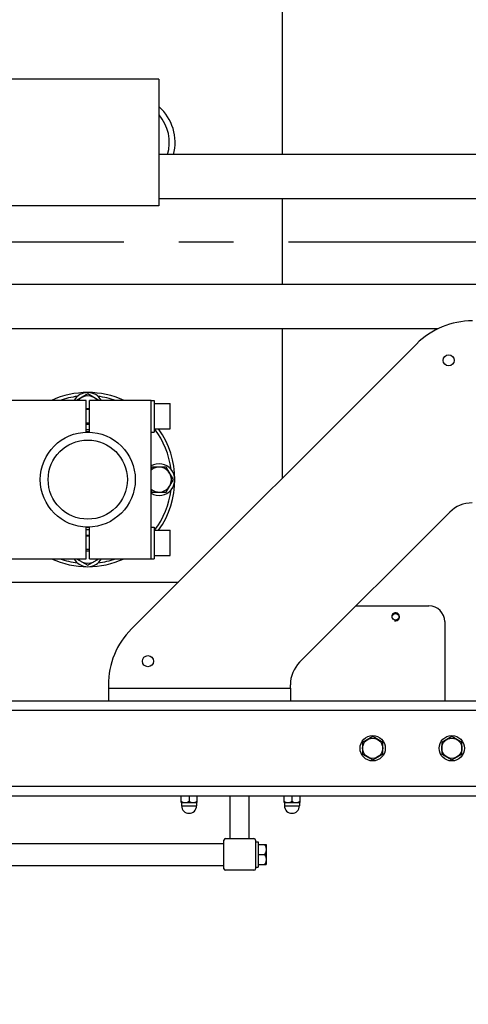
# Model space of a CAD drawing. Units: millimetres. Extents: x 0 to 420, y 0 to 297.
# Drawn here: x 238 to 253, y 159 to 190 of the extents above; entities that cross this region are included whole.
import ezdxf

# ---------------------------------------------------------------- set-up
doc = ezdxf.new("R2010")
doc.units = ezdxf.units.MM
doc.header["$LTSCALE"] = 23.1
doc.linetypes.add('CENTER', pattern=[0.6, 0.375, -0.075, 0.075, -0.075])
doc.layers.get('0').update_dxf_attribs({"linetype": 'CONTINUOUS'})
for name, color, linetype in [('BEZUGSACHSEN', 7, 'CONTINUOUS'), ('BG_STARTBEZUEGE', 7, 'CONTINUOUS'), ('FASEN', 7, 'CONTINUOUS'), ('NORM', 7, 'CONTINUOUS'), ('RUNDUNGEN', 7, 'CONTINUOUS'), ('ZEICHNUNGSBEMASSUNGEN', 7, 'CONTINUOUS')]:
    doc.layers.add(name, color=color, linetype=linetype)
doc.styles.get("Standard").update_dxf_attribs({"font": 'txt', "width": 0.7})
doc.dimstyles.new('DIMSTYLE_1', dxfattribs={"dimtxt": 3.5, "dimasz": 3.5, "dimexe": 1.5, "dimexo": 1.5, "dimgap": 0.875, "dimtad": 1, "dimlfac": 20, "dimdsep": 46, "dimtxsty": 'STANDARD', "dimblk": '_FILLED', "dimblk1": '_FILLED', "dimblk2": '_FILLED', "dimcen": 0.09, "dimclrt": 5, "dimadec": 0, "dimazin": 0, "dimtp": 1.2, "dimtm": 1.2, "dimtfac": 1, "dimtofl": 0, "dimtmove": 0, "dimatfit": 3, "dimldrblk": '_FILLED', "dimfxl": 1, "dimtolj": 1, "dimarcsym": 0})
doc.dimstyles.new('DIMSTYLE_2', dxfattribs={"dimtxt": 3.5, "dimasz": 3.5, "dimexe": 1.5, "dimexo": 1.5, "dimgap": 0.875, "dimtad": 1, "dimlfac": 20, "dimdsep": 46, "dimtxsty": 'STANDARD', "dimblk": '_FILLED', "dimblk1": '_FILLED', "dimblk2": '_FILLED', "dimcen": 0.09, "dimclrt": 5, "dimadec": 0, "dimazin": 0, "dimtp": 0.5, "dimtm": 0.5, "dimtfac": 1, "dimtofl": 0, "dimtmove": 0, "dimatfit": 3, "dimldrblk": '_FILLED', "dimfxl": 1, "dimtolj": 1, "dimarcsym": 0})

# ---------------------------------------------------------------- blocks, each defined once
blk = doc.blocks.new('_FILLED')
at = {"color": 0, "linetype": 'BYBLOCK'}
blk.add_solid([(0, 0), (-1, 0.125), (-1, -0.125)], dxfattribs=at)
blk = doc.blocks.new('*D0')
at = {"layer": 'ZEICHNUNGSBEMASSUNGEN', "color": 2, "linetype": 'CONTINUOUS'}
for p, q in [((176.249, 166.731), (176.249, 149.053)), ((256.249, 166.731), (256.249, 149.053)), ((176.249, 150.553), (216.249, 150.553)), ((256.249, 150.553), (216.249, 150.553))]:
    blk.add_line(p, q, dxfattribs=at)
at = {"layer": 'ZEICHNUNGSBEMASSUNGEN', "color": 2, "linetype": 'CONTINUOUS', "xscale": 3.5, "yscale": 3.5, "zscale": 3.5, "rotation": 180}
blk.add_blockref('_FILLED', (176.249, 150.553), dxfattribs=at)
at = {"layer": 'ZEICHNUNGSBEMASSUNGEN', "color": 2, "linetype": 'CONTINUOUS', "xscale": 3.5, "yscale": 3.5, "zscale": 3.5}
blk.add_blockref('_FILLED', (256.249, 150.553), dxfattribs=at)
at = {"layer": 'ZEICHNUNGSBEMASSUNGEN', "color": 5, "linetype": 'CONTINUOUS', "insert": (216.249, 154.928), "char_height": 3.5, "width": 15.375, "attachment_point": 2, "line_spacing_factor": 0.9}
blk.add_mtext('1600\\P ', dxfattribs=at)
blk = doc.blocks.new('*D1')
at = {"layer": 'ZEICHNUNGSBEMASSUNGEN', "color": 2, "linetype": 'CONTINUOUS'}
for p, q in [((327.565, 182.656), (327.565, 188.656)), ((327.565, 188.656), (327.565, 173.906)), ((319.411, 182.656), (329.065, 182.656)), ((327.565, 159.156), (327.565, 173.906)), ((146.039, 165.156), (329.065, 165.156)), ((327.565, 165.156), (327.565, 159.156))]:
    blk.add_line(p, q, dxfattribs=at)
at = {"layer": 'ZEICHNUNGSBEMASSUNGEN', "color": 2, "linetype": 'CONTINUOUS', "xscale": 3.5, "yscale": 3.5, "zscale": 3.5}
for p, rotation in [((327.565, 182.656), 270), ((327.565, 165.156), 90)]:
    blk.add_blockref('_FILLED', p, dxfattribs=dict(at, rotation=rotation))
at = {"layer": 'ZEICHNUNGSBEMASSUNGEN', "color": 5, "linetype": 'CONTINUOUS', "insert": (323.19, 173.906), "char_height": 3.5, "width": 11.625, "attachment_point": 2, "rotation": 90, "line_spacing_factor": 0.9}
blk.add_mtext('350\\P ', dxfattribs=at)
blk = doc.blocks.new('*D8')
at = {"layer": 'ZEICHNUNGSBEMASSUNGEN', "color": 2, "linetype": 'CONTINUOUS'}
for p, q in [((168.749, 178.784), (168.749, 135.051)), ((263.749, 178.406), (263.749, 135.051)), ((168.749, 136.551), (216.249, 136.551)), ((263.749, 136.551), (216.249, 136.551))]:
    blk.add_line(p, q, dxfattribs=at)
at = {"layer": 'ZEICHNUNGSBEMASSUNGEN', "color": 2, "linetype": 'CONTINUOUS', "xscale": 3.5, "yscale": 3.5, "zscale": 3.5, "rotation": 180}
blk.add_blockref('_FILLED', (168.749, 136.551), dxfattribs=at)
at = {"layer": 'ZEICHNUNGSBEMASSUNGEN', "color": 2, "linetype": 'CONTINUOUS', "xscale": 3.5, "yscale": 3.5, "zscale": 3.5}
blk.add_blockref('_FILLED', (263.749, 136.551), dxfattribs=at)
at = {"layer": 'ZEICHNUNGSBEMASSUNGEN', "color": 5, "linetype": 'CONTINUOUS', "insert": (216.249, 140.926), "char_height": 3.5, "width": 85.05, "attachment_point": 2, "line_spacing_factor": 0.9}
blk.add_mtext('Transportbahnlänge 1900\\Plength of conveyor belt', dxfattribs=at)

msp = doc.modelspace()

# ---------------------------------------------------------------- linework, layer by layer
at = {"color": 7, "linetype": 'CONTINUOUS'}
for p, q in [((242.84854, 187.79087), (236.34854, 187.79087)), ((242.84854, 187.79087), (242.84854, 183.79087)), ((253.24854, 185.40587), (242.84854, 185.40587)), ((242.84854, 183.79087), (236.34854, 183.79087)), ((253.24854, 184.00587), (242.84854, 184.00587)), ((253.24854, 181.30587), (225.66982, 181.30587)), ((251.65985, 179.90587), (226.24854, 179.90587)), ((240.54854, 177.64087), (237.59854, 177.64087)), ((240.54854, 176.64004), (240.54854, 177.64087)), ((242.59854, 177.64087), (240.64854, 177.64087)), ((240.64854, 176.64004), (240.64854, 177.64087)), ((242.59854, 172.64087), (242.59854, 177.64087)), ((240.54854, 177.39087), (240.64854, 177.39087)), ((242.69854, 177.54087), (243.19854, 177.54087)), ((243.19854, 176.74087), (243.19854, 177.54087)), ((240.54854, 176.89087), (240.64854, 176.89087)), ((242.69854, 176.74087), (243.19854, 176.74087)), ((240.54854, 172.64087), (240.54854, 173.64171)), ((240.64854, 172.64087), (240.64854, 173.64171)), ((242.69854, 173.54087), (243.19854, 173.54087)), ((243.19854, 172.74087), (243.19854, 173.54087)), ((240.54854, 173.39087), (240.64854, 173.39087)), ((237.59854, 172.64087), (240.54854, 172.64087)), ((240.54854, 172.89087), (240.64854, 172.89087)), ((240.64854, 172.64087), (242.59854, 172.64087)), ((242.69854, 172.74087), (243.19854, 172.74087)), ((245.09854, 163.80087), (245.09854, 165.15587)), ((245.69854, 163.80087), (245.69854, 165.15587))]:
    msp.add_line(p, q, dxfattribs=at)
at = {"color": 3, "linetype": 'CONTINUOUS'}
for p, q in [((250.98077, 179.42364), (241.98077, 170.42364)), ((241.24854, 168.65587), (241.24854, 168.15587)), ((246.99854, 168.55587), (246.99854, 168.15587))]:
    msp.add_line(p, q, dxfattribs=at)
at = {"color": 2, "linetype": 'CONTINUOUS'}
for p, q in [((240.64854, 177.35337), (240.54854, 177.35337)), ((240.64854, 176.92837), (240.54854, 176.92837)), ((240.64854, 173.35337), (240.54854, 173.35337)), ((240.64854, 172.92837), (240.54854, 172.92837))]:
    msp.add_line(p, q, dxfattribs=at)
at = {"color": 9, "linetype": 'CONTINUOUS'}
msp.add_line((241.24854, 168.55587), (246.99854, 168.55587), dxfattribs=at)
at = {"color": 3, "linetype": 'CONTINUOUS'}
for centre in [(251.99854, 178.90587), (242.49854, 169.40587)]:
    msp.add_circle(centre, 0.175, dxfattribs=at)
at = {"color": 7, "linetype": 'CONTINUOUS'}
for centre, radius, start, end in [((241.84854, 185.79087), 1.5075, 345.189754, 48.416549), ((241.84854, 185.79087), 1.325, 343.095636, 40.980476), ((240.59854, 175.14087), 1.5075, 88.089539, 91.910461), ((240.59854, 175.14087), 1.575, 88.178104, 91.821896), ((240.59854, 175.14087), 1.5075, 268.089539, 271.910461), ((240.59854, 175.14087), 1.575, 268.178104, 271.821896)]:
    msp.add_arc(centre, radius, start, end, dxfattribs=at)
at = {"color": 3, "linetype": 'CONTINUOUS'}
for centre, start, end in [((252.74854, 177.65587), 90, 135), ((243.74854, 168.65587), 135, 180)]:
    msp.add_arc(centre, 2.5, start, end, dxfattribs=at)
at = {"color": 2, "linetype": 'CONTINUOUS'}
msp.add_arc((250.32354, 170.80587), 0.125, 255, 195, dxfattribs=at)
at = {"layer": 'BEZUGSACHSEN', "color": 7, "linetype": 'CONTINUOUS'}
for p, q in [((246.74854, 185.40587), (246.74854, 196.15587)), ((246.74854, 181.30587), (246.74854, 184.00587)), ((246.74854, 175.19141), (246.74854, 179.90587)), ((231.24535, 171.90587), (243.463, 171.90587))]:
    msp.add_line(p, q, dxfattribs=at)
msp.add_circle((250.32354, 170.80587), 0.105, dxfattribs=at)
at = {"layer": 'BG_STARTBEZUEGE', "color": 7, "linetype": 'CENTER'}
msp.add_line((205.35714, 182.65587), (311.83748, 182.65587), dxfattribs=at)
at = {"layer": 'FASEN', "color": 7, "linetype": 'CONTINUOUS'}
for p, q in [((219.59854, 163.65087), (244.89854, 163.65087)), ((219.59854, 162.95087), (244.89854, 162.95087))]:
    msp.add_line(p, q, dxfattribs=at)
for radius in [1.5, 1.25]:
    msp.add_circle((240.59854, 175.14087), radius, dxfattribs=at)
for radius, start, end in [(2.75, 65.393708, 114.606303), (2.65, 97.027829, 109.329121), (2.65, 70.670873, 82.972174), (2.65, 7.02591, 37.141494), (2.75, 324.406448, 35.593552), (2.65, 322.858503, 352.97409), (2.75, 245.393708, 294.606303), (2.65, 250.670873, 262.972174), (2.65, 277.027829, 289.329121)]:
    msp.add_arc((240.59854, 175.14087), radius, start, end, dxfattribs=at)
at = {"layer": 'NORM', "color": 7, "linetype": 'CONTINUOUS'}
for p, q in [((240.59854, 177.84496), (240.24505, 177.64087)), ((240.95203, 177.64087), (240.59854, 177.84496)), ((242.59854, 177.64087), (242.69854, 177.64087)), ((242.69854, 177.64087), (242.69854, 176.64087)), ((242.59854, 176.64087), (242.69854, 176.64087)), ((242.6215, 175.53412), (242.59854, 175.49436)), ((243.07558, 175.53412), (242.6215, 175.53412)), ((243.30262, 175.14087), (243.07558, 175.53412)), ((243.07558, 174.74762), (243.30262, 175.14087)), ((242.59854, 174.78739), (242.6215, 174.74762)), ((242.6215, 174.74762), (243.07558, 174.74762)), ((242.59854, 173.64087), (242.69854, 173.64087)), ((242.69854, 173.64087), (242.69854, 172.64087)), ((240.24505, 172.64087), (240.59854, 172.43679)), ((240.59854, 172.43679), (240.95203, 172.64087)), ((242.59854, 172.64087), (242.69854, 172.64087)), ((249.59854, 167.02336), (249.28029, 166.83961)), ((249.91679, 166.83961), (249.59854, 167.02336)), ((252.09854, 167.02336), (251.78029, 166.83961)), ((252.41679, 166.83961), (252.09854, 167.02336)), ((249.28029, 166.83961), (249.28029, 166.47213)), ((249.91679, 166.47213), (249.91679, 166.83961)), ((251.78029, 166.83961), (251.78029, 166.47213)), ((252.41679, 166.47213), (252.41679, 166.83961)), ((249.28029, 166.47213), (249.59854, 166.28839)), ((249.59854, 166.28839), (249.91679, 166.47213)), ((251.78029, 166.47213), (252.09854, 166.28839)), ((252.09854, 166.28839), (252.41679, 166.47213)), ((243.54854, 164.94087), (243.54854, 165.15587)), ((243.79854, 165.15587), (243.79854, 164.97955)), ((244.04854, 165.15587), (244.04854, 164.94087)), ((246.79854, 164.94087), (246.79854, 165.15587)), ((247.04854, 165.15587), (247.04854, 164.97955)), ((247.29854, 165.15587), (247.29854, 164.94087)), ((243.54854, 164.94087), (244.04854, 164.94087)), ((243.56104, 164.94087), (243.56104, 164.83837)), ((244.03604, 164.94087), (244.03604, 164.83837)), ((246.79854, 164.94087), (247.29854, 164.94087)), ((246.81104, 164.94087), (246.81104, 164.83837)), ((247.28604, 164.94087), (247.28604, 164.83837)), ((245.89854, 163.70087), (245.97854, 163.70087)), ((245.97854, 163.70087), (245.97854, 162.90087)), ((245.97854, 163.59162), (245.98604, 163.59162)), ((245.98604, 163.61912), (246.23604, 163.61912)), ((245.98604, 163.61912), (245.98604, 162.98262)), ((246.23604, 163.61912), (246.23604, 162.98262)), ((245.98604, 163.30087), (246.18681, 163.30087)), ((245.97854, 163.01012), (245.98604, 163.01012)), ((245.98604, 162.98262), (246.23604, 162.98262)), ((245.89854, 162.90087), (245.97854, 162.90087))]:
    msp.add_line(p, q, dxfattribs=at)
at = {"layer": 'NORM', "color": 9, "linetype": 'CONTINUOUS'}
for p, q in [((243.56104, 164.83837), (244.03604, 164.83837)), ((246.81104, 164.83837), (247.28604, 164.83837))]:
    msp.add_line(p, q, dxfattribs=at)
at = {"layer": 'NORM', "color": 7, "linetype": 'CONTINUOUS'}
for centre, radius in [((249.59854, 166.65587), 0.4), ((252.09854, 166.65587), 0.4), ((249.59854, 166.65587), 0.31825), ((252.09854, 166.65587), 0.31825)]:
    msp.add_circle(centre, radius, dxfattribs=at)
for centre, radius, start, end in [((240.59854, 177.39087), 0.5, 30, 150), ((240.59854, 177.39087), 0.39325, 39.52978, 140.47022), ((242.84854, 175.14087), 0.39325, 230.47022, 129.52978), ((242.84854, 175.14087), 0.5, 240, 120), ((240.59854, 172.89087), 0.5, 210, 330), ((240.59854, 172.89087), 0.39325, 219.52978, 320.47022), ((243.79854, 164.83837), 0.2375, 180, 360), ((247.04854, 164.83837), 0.2375, 180, 360)]:
    msp.add_arc(centre, radius, start, end, dxfattribs=at)
for points, knots in [([(243.54854, 164.97955), (243.55822, 164.97396), (243.59685, 164.95342), (243.64086, 164.94087), (243.67354, 164.94087)], [0, 0, 0, 0, 0.25490166, 1, 1, 1, 1]), ([(243.67354, 164.94087), (243.70622, 164.94087), (243.75023, 164.95342), (243.78886, 164.97396), (243.79854, 164.97955)], [0, 0, 0, 0, 0.74509762, 1, 1, 1, 1]), ([(243.79854, 164.97955), (243.80822, 164.97396), (243.84685, 164.95342), (243.89086, 164.94087), (243.92354, 164.94087)], [0, 0, 0, 0, 0.25490166, 1, 1, 1, 1]), ([(243.92354, 164.94087), (243.95622, 164.94087), (244.00023, 164.95342), (244.03886, 164.97396), (244.04854, 164.97955)], [0, 0, 0, 0, 0.74509762, 1, 1, 1, 1]), ([(246.79854, 164.97955), (246.80822, 164.97396), (246.84685, 164.95342), (246.89086, 164.94087), (246.92354, 164.94087)], [0, 0, 0, 0, 0.25490166, 1, 1, 1, 1]), ([(246.92354, 164.94087), (246.95622, 164.94087), (247.00023, 164.95342), (247.03886, 164.97396), (247.04854, 164.97955)], [0, 0, 0, 0, 0.74509762, 1, 1, 1, 1]), ([(247.04854, 164.97955), (247.05822, 164.97396), (247.09685, 164.95342), (247.14086, 164.94087), (247.17354, 164.94087)], [0, 0, 0, 0, 0.25490166, 1, 1, 1, 1]), ([(247.17354, 164.94087), (247.20622, 164.94087), (247.25023, 164.95342), (247.28886, 164.97396), (247.29854, 164.97955)], [0, 0, 0, 0, 0.74509762, 1, 1, 1, 1]), ([(246.18681, 163.61912), (246.19392, 163.6068), (246.22007, 163.55763), (246.23604, 163.5016), (246.23604, 163.46)], [0, 0, 0, 0, 0.25490559, 1, 1, 1, 1]), ([(246.23604, 163.46), (246.23604, 163.41839), (246.22007, 163.36237), (246.19392, 163.3132), (246.18681, 163.30087)], [0, 0, 0, 0, 0.74509363, 1, 1, 1, 1]), ([(246.18681, 163.30087), (246.19392, 163.28855), (246.22007, 163.23938), (246.23604, 163.18335), (246.23604, 163.14175)], [0, 0, 0, 0, 0.25490545, 1, 1, 1, 1]), ([(246.23604, 163.14175), (246.23604, 163.10014), (246.22007, 163.04412), (246.19392, 162.99495), (246.18681, 162.98262)], [0, 0, 0, 0, 0.7450942, 1, 1, 1, 1])]:
    msp.add_open_spline(points, degree=3, knots=knots, dxfattribs=at)
at = {"layer": 'RUNDUNGEN', "color": 3, "linetype": 'CONTINUOUS'}
for p, q in [((247.29143, 169.37034), (252.03407, 174.11298)), ((246.99854, 168.55587), (246.99854, 168.66323))]:
    msp.add_line(p, q, dxfattribs=at)
at = {"layer": 'RUNDUNGEN', "color": 7, "linetype": 'CONTINUOUS'}
for p, q in [((249.07697, 171.15587), (251.37354, 171.15587)), ((251.87354, 170.65587), (251.87354, 168.15587)), ((211.32354, 168.15587), (253.17354, 168.15587)), ((211.32354, 165.15587), (253.17354, 165.15587)), ((244.89854, 162.85087), (244.89854, 163.75087)), ((244.94854, 163.80087), (245.84854, 163.80087)), ((245.89854, 163.75087), (245.89854, 162.85087)), ((245.84854, 162.80087), (244.94854, 162.80087))]:
    msp.add_line(p, q, dxfattribs=at)
at = {"layer": 'RUNDUNGEN', "color": 9, "linetype": 'CONTINUOUS'}
for p, q in [((211.32354, 167.85587), (253.17354, 167.85587)), ((211.32354, 165.45587), (253.17354, 165.45587))]:
    msp.add_line(p, q, dxfattribs=at)
at = {"layer": 'RUNDUNGEN', "color": 3, "linetype": 'CONTINUOUS'}
for centre, start, end in [((252.74118, 173.40587), 90, 135), ((247.99854, 168.66323), 135, 180)]:
    msp.add_arc(centre, 1, start, end, dxfattribs=at)
at = {"layer": 'RUNDUNGEN', "color": 7, "linetype": 'CONTINUOUS'}
for centre, radius, start, end in [((251.37354, 170.65587), 0.5, 0, 90), ((244.94854, 163.75087), 0.05, 90, 180), ((245.84854, 163.75087), 0.05, 0, 90), ((244.94854, 162.85087), 0.05, 180, 270), ((245.84854, 162.85087), 0.05, 270, 360)]:
    msp.add_arc(centre, radius, start, end, dxfattribs=at)

# ---------------------------------------------------------------- dimensions: what is measured, and where the dimension line sits
at = {"layer": 'ZEICHNUNGSBEMASSUNGEN', "color": 2, "linetype": 'CONTINUOUS'}
for base, p1, p2, angle, text, dimstyle, picture, middle in [((327.56513, 182.65587), (144.53898, 165.15587), (317.91143, 182.65587), 90, '<>\\P ', 'DIMSTYLE_2', '*D1', (327.56513, 173.90587)), ((168.74854, 136.55134), (263.74854, 179.90587), (168.74854, 180.28425), 180, 'Transportbahnlänge <>\\Plength of conveyor belt', 'DIMSTYLE_1', '*D8', (216.24854, 136.55134))]:
    dim = msp.add_linear_dim(base=base, p1=p1, p2=p2, angle=angle, text=text, dimstyle=dimstyle, dxfattribs=at)
    dim.commit()
    dim.dimension.update_dxf_attribs({"geometry": picture, "text_midpoint": middle, "dimtype": 160})
dim = msp.add_linear_dim(base=(256.24854, 150.55301), p1=(176.24854, 168.23087), p2=(256.24854, 168.23087), text='<>\\P ', dimstyle='DIMSTYLE_1', dxfattribs=at)
dim.commit()
dim.dimension.update_dxf_attribs({"geometry": '*D0', "text_midpoint": (216.24854, 150.55301), "dimtype": 160})

doc.saveas('drawing.dxf')
